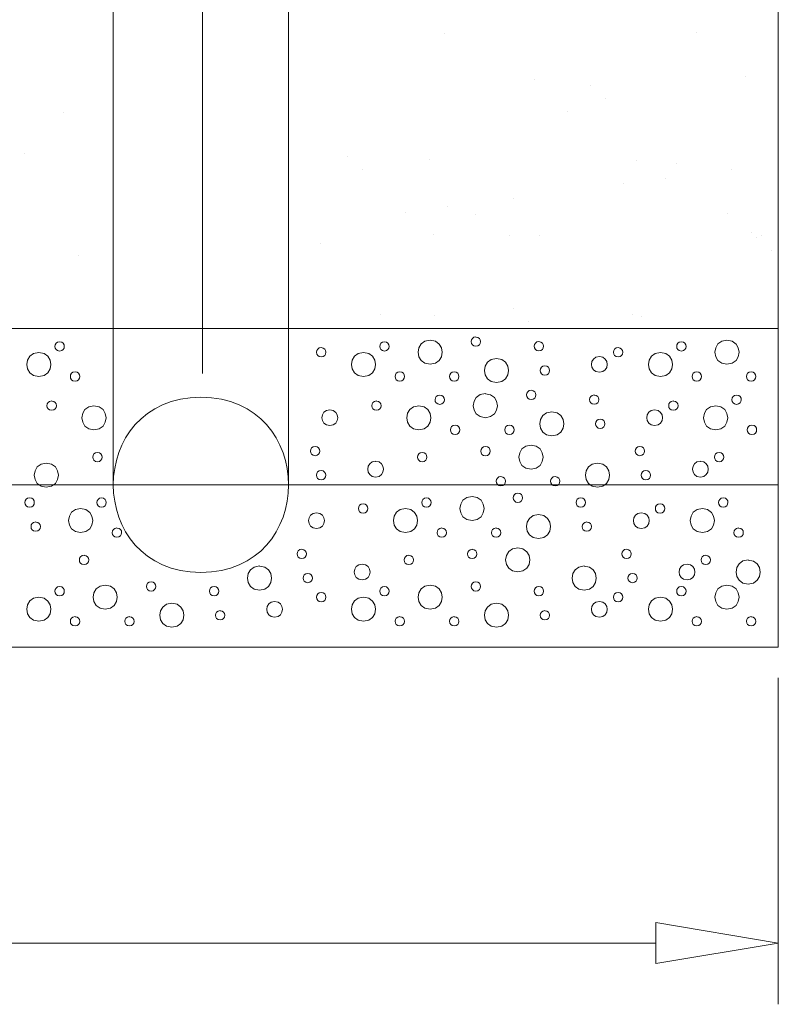
# Model space of a CAD drawing. Units: centimetres. Extents: x -8.1 to 8.3, y -11.8 to -2.4.
# Drawn here: x 6.9 to 7.5, y -6.3 to -5.5 of the extents above; entities that cross this region are included whole.
import ezdxf

# ---------------------------------------------------------------- set-up
doc = ezdxf.new("R2010")
doc.units = ezdxf.units.CM
doc.header["$MEASUREMENT"] = 0
doc.layers.add('Vrstva 1', color=7, linetype='Continuous')

msp = doc.modelspace()

# ---------------------------------------------------------------- linework, layer by layer
at = {"layer": 'Vrstva 1', "color": 250, "lineweight": 15}
for points in [[(7.06519, -5.77106), (7.06519, -5.77106), (7.06519, -2.72376), (7.06519, -2.72376)], [(6.99071, -5.75767), (6.99071, -5.75767), (6.99071, -2.84906), (6.99071, -2.84906)], [(7.13672, -5.75767), (7.13672, -5.75767), (7.13672, -2.84906), (7.13672, -2.84906)], [(7.54502, -3.5192), (7.54502, -3.5192), (7.54502, -5.99905), (7.54502, -5.99905)], [(7.26686, -5.48747), (7.26686, -5.48747), (7.26686, -5.48747), (7.26686, -5.48747)], [(7.47682, -5.48708), (7.47682, -5.48708), (7.47682, -5.48708), (7.47682, -5.48708)], [(7.34153, -5.52582), (7.34153, -5.52582), (7.34153, -5.52582), (7.34153, -5.52582)], [(7.51804, -5.52359), (7.51804, -5.52359), (7.51804, -5.52359), (7.51804, -5.52359)], [(7.38889, -5.53072), (7.38889, -5.53072), (7.38889, -5.53072), (7.38889, -5.53072)], [(7.40137, -5.54208), (7.40137, -5.54208), (7.40137, -5.54208), (7.40137, -5.54208)], [(6.94923, -5.55345), (6.94923, -5.55345), (6.94923, -5.55345), (6.94923, -5.55345)], [(7.36923, -5.55267), (7.36923, -5.55267), (7.36923, -5.55267), (7.36923, -5.55267)], [(6.91637, -5.58755), (6.91637, -5.58755), (6.91637, -5.58755), (6.91637, -5.58755)], [(7.18618, -5.58984), (7.18618, -5.58984), (7.18618, -5.58984), (7.18618, -5.58984)], [(7.25457, -5.59252), (7.25457, -5.59252), (7.25457, -5.59252), (7.25457, -5.59252)], [(7.42711, -5.59337), (7.42711, -5.59337), (7.42711, -5.59337), (7.42711, -5.59337)], [(7.19865, -5.60127), (7.19865, -5.60127), (7.19865, -5.60127), (7.19865, -5.60127)], [(7.46003, -5.59585), (7.46003, -5.59585), (7.46003, -5.59585), (7.46003, -5.59585)], [(7.50583, -5.60094), (7.50583, -5.60094), (7.50583, -5.60094), (7.50583, -5.60094)], [(7.45102, -5.60819), (7.45102, -5.60819), (7.45102, -5.60819), (7.45102, -5.60819)], [(7.41593, -5.61283), (7.41593, -5.61283), (7.41593, -5.61283), (7.41593, -5.61283)], [(7.32434, -5.62485), (7.32434, -5.62485), (7.32434, -5.62485), (7.32434, -5.62485)], [(7.23445, -5.63668), (7.23445, -5.63668), (7.23445, -5.63668), (7.23445, -5.63668)], [(7.26953, -5.6321), (7.26953, -5.6321), (7.26953, -5.6321), (7.26953, -5.6321)], [(7.29286, -5.63818), (7.29286, -5.63818), (7.29286, -5.63818), (7.29286, -5.63818)], [(7.50289, -5.63779), (7.50289, -5.63779), (7.50289, -5.63779), (7.50289, -5.63779)], [(7.25732, -5.65503), (7.25732, -5.65503), (7.25732, -5.65503), (7.25732, -5.65503)], [(7.32127, -5.65628), (7.32127, -5.65628), (7.32127, -5.65628), (7.32127, -5.65628)], [(7.34577, -5.65575), (7.34577, -5.65575), (7.34577, -5.65575), (7.34577, -5.65575)], [(7.52229, -5.65353), (7.52229, -5.65353), (7.52229, -5.65353), (7.52229, -5.65353)], [(7.52712, -5.65732), (7.52712, -5.65732), (7.52712, -5.65732), (7.52712, -5.65732)], [(7.5313, -5.65595), (7.5313, -5.65595), (7.5313, -5.65595), (7.5313, -5.65595)], [(7.16364, -5.66235), (7.16364, -5.66235), (7.16364, -5.66235), (7.16364, -5.66235)], [(7.53954, -5.66869), (7.53954, -5.66869), (7.53954, -5.66869), (7.53954, -5.66869)], [(6.96132, -5.67267), (6.96132, -5.67267), (6.96132, -5.67267), (6.96132, -5.67267)], [(7.32441, -5.71651), (7.32441, -5.71651), (7.32441, -5.71651), (7.32441, -5.71651)], [(7.21368, -5.72187), (7.21368, -5.72187), (7.21368, -5.72187), (7.21368, -5.72187)], [(7.25882, -5.72245), (7.25882, -5.72245), (7.25882, -5.72245), (7.25882, -5.72245)], [(7.42364, -5.72154), (7.42364, -5.72154), (7.42364, -5.72154), (7.42364, -5.72154)], [(7.43135, -5.7233), (7.43135, -5.7233), (7.43135, -5.7233), (7.43135, -5.7233)], [(6.21762, -5.73356), (6.21762, -5.73356), (7.54502, -5.73356), (7.54502, -5.73356)], [(7.33682, -5.72788), (7.33682, -5.72788), (7.33682, -5.72788), (7.33682, -5.72788)], [(6.99071, -5.75767), (6.99071, -5.75767), (6.99071, -5.86376), (6.99071, -5.86376)], [(7.13672, -5.75767), (7.13672, -5.75767), (7.13672, -5.86376), (7.13672, -5.86376)], [(7.54502, -5.86376), (7.54502, -5.86376), (6.21762, -5.86376), (6.21762, -5.86376)], [(6.21762, -5.99905), (6.21762, -5.99905), (7.54502, -5.99905), (7.54502, -5.99905)], [(7.54502, -6.0246), (7.54502, -6.0246), (7.54502, -6.29662), (7.54502, -6.29662)], [(6.31973, -6.2456), (6.31973, -6.2456), (7.44292, -6.2456), (7.44292, -6.2456)]]:
    msp.add_open_spline(points, degree=3, dxfattribs=at)
for points in [[(7.25477, -5.74323), (7.24138, -5.74323), (7.24138, -5.76335), (7.25477, -5.76328), (7.25477, -5.76328), (7.26816, -5.76335), (7.26816, -5.74323), (7.25477, -5.74329), (7.25477, -5.74329), (7.25477, -5.74329), (7.25477, -5.74323), (7.25477, -5.74323)], [(7.29299, -5.74048), (7.28783, -5.74048), (7.28776, -5.74832), (7.29299, -5.74826), (7.29299, -5.74826), (7.29815, -5.74832), (7.29821, -5.74048), (7.29299, -5.74055), (7.29299, -5.74055), (7.29299, -5.74055), (7.29299, -5.74048), (7.29299, -5.74048)], [(7.50223, -5.74323), (7.48884, -5.74323), (7.48884, -5.76335), (7.50223, -5.76328), (7.50223, -5.76328), (7.51563, -5.76335), (7.51563, -5.74323), (7.50223, -5.74329), (7.50223, -5.74329), (7.50223, -5.74329), (7.50223, -5.74323), (7.50223, -5.74323)], [(6.94603, -5.74447), (6.94087, -5.74447), (6.9408, -5.75231), (6.94603, -5.75224), (6.94603, -5.75224), (6.95119, -5.75231), (6.95126, -5.74447), (6.94603, -5.74453), (6.94603, -5.74453), (6.94603, -5.74453), (6.94603, -5.74447), (6.94603, -5.74447)], [(7.16403, -5.74937), (7.15887, -5.74937), (7.1588, -5.75721), (7.16403, -5.75714), (7.16403, -5.75714), (7.16919, -5.75721), (7.16926, -5.74937), (7.16403, -5.74943), (7.16403, -5.74943), (7.16403, -5.74943), (7.16403, -5.74937), (7.16403, -5.74937)], [(7.21675, -5.74447), (7.21159, -5.74447), (7.21152, -5.75231), (7.21675, -5.75224), (7.21675, -5.75224), (7.22191, -5.75231), (7.22198, -5.74447), (7.21675, -5.74453), (7.21675, -5.74453), (7.21675, -5.74453), (7.21675, -5.74447), (7.21675, -5.74447)], [(7.34545, -5.74434), (7.34028, -5.74434), (7.34022, -5.75218), (7.34545, -5.75211), (7.34545, -5.75211), (7.35061, -5.75218), (7.35067, -5.74434), (7.34545, -5.7444), (7.34545, -5.7444), (7.34545, -5.7444), (7.34545, -5.74434), (7.34545, -5.74434)], [(7.41149, -5.74937), (7.40633, -5.74937), (7.40627, -5.75721), (7.41149, -5.75714), (7.41149, -5.75714), (7.41665, -5.75721), (7.41672, -5.74937), (7.41149, -5.74943), (7.41149, -5.74943), (7.41149, -5.74943), (7.41149, -5.74937), (7.41149, -5.74937)], [(7.46421, -5.74447), (7.45905, -5.74447), (7.45899, -5.75231), (7.46421, -5.75224), (7.46421, -5.75224), (7.46937, -5.75231), (7.46944, -5.74447), (7.46421, -5.74453), (7.46421, -5.74453), (7.46421, -5.74453), (7.46421, -5.74447), (7.46421, -5.74447)], [(6.92859, -5.75335), (6.9152, -5.75335), (6.9152, -5.77347), (6.92859, -5.77341), (6.92859, -5.77341), (6.94198, -5.77347), (6.94198, -5.75335), (6.92859, -5.75342), (6.92859, -5.75342), (6.92859, -5.75342), (6.92859, -5.75335), (6.92859, -5.75335)], [(7.19931, -5.75335), (7.18591, -5.75335), (7.18591, -5.77347), (7.19931, -5.77341), (7.19931, -5.77341), (7.2127, -5.77347), (7.2127, -5.75335), (7.19931, -5.75342), (7.19931, -5.75342), (7.19931, -5.75342), (7.19931, -5.75335), (7.19931, -5.75335)], [(7.31017, -5.75838), (7.29678, -5.75838), (7.29678, -5.77851), (7.31017, -5.77844), (7.31017, -5.77844), (7.32356, -5.77851), (7.32356, -5.75838), (7.31017, -5.75845), (7.31017, -5.75845), (7.31017, -5.75845), (7.31017, -5.75838), (7.31017, -5.75838)], [(7.39588, -5.75682), (7.38713, -5.75682), (7.38713, -5.77001), (7.39588, -5.76995), (7.39588, -5.76995), (7.40463, -5.77001), (7.40463, -5.75682), (7.39588, -5.75688), (7.39588, -5.75688), (7.39588, -5.75688), (7.39588, -5.75682), (7.39588, -5.75682)], [(7.44677, -5.75335), (7.43338, -5.75335), (7.43338, -5.77347), (7.44677, -5.77341), (7.44677, -5.77341), (7.46016, -5.77347), (7.46016, -5.75335), (7.44677, -5.75342), (7.44677, -5.75342), (7.44677, -5.75342), (7.44677, -5.75335), (7.44677, -5.75335)], [(7.35048, -5.76452), (7.34532, -5.76452), (7.34525, -5.77236), (7.35048, -5.7723), (7.35048, -5.7723), (7.35564, -5.77236), (7.3557, -5.76452), (7.35048, -5.76459), (7.35048, -5.76459), (7.35048, -5.76459), (7.35048, -5.76452), (7.35048, -5.76452)], [(6.95883, -5.76956), (6.95367, -5.76956), (6.95361, -5.77739), (6.95883, -5.77733), (6.95883, -5.77733), (6.964, -5.77739), (6.96406, -5.76956), (6.95883, -5.76962), (6.95883, -5.76962), (6.95883, -5.76962), (6.95883, -5.76956), (6.95883, -5.76956)], [(7.22955, -5.76956), (7.22439, -5.76956), (7.22433, -5.77739), (7.22955, -5.77733), (7.22955, -5.77733), (7.23471, -5.77739), (7.23478, -5.76956), (7.22955, -5.76962), (7.22955, -5.76962), (7.22955, -5.76962), (7.22955, -5.76956), (7.22955, -5.76956)], [(7.27489, -5.76956), (7.26973, -5.76956), (7.26967, -5.77739), (7.27489, -5.77733), (7.27489, -5.77733), (7.28005, -5.77739), (7.28012, -5.76956), (7.27489, -5.76962), (7.27489, -5.76962), (7.27489, -5.76962), (7.27489, -5.76956), (7.27489, -5.76956)], [(7.47702, -5.76956), (7.47186, -5.76956), (7.47179, -5.77739), (7.47702, -5.77733), (7.47702, -5.77733), (7.48218, -5.77739), (7.48224, -5.76956), (7.47702, -5.76962), (7.47702, -5.76962), (7.47702, -5.76962), (7.47702, -5.76956), (7.47702, -5.76956)], [(7.52235, -5.76956), (7.51719, -5.76956), (7.51713, -5.77739), (7.52235, -5.77733), (7.52235, -5.77733), (7.52752, -5.77739), (7.52758, -5.76956), (7.52235, -5.76962), (7.52235, -5.76962), (7.52235, -5.76962), (7.52235, -5.76956), (7.52235, -5.76956)], [(7.06375, -5.79072), (6.96641, -5.79066), (6.96641, -5.93686), (7.06375, -5.93673), (7.06375, -5.93673), (7.16109, -5.93686), (7.16109, -5.79072), (7.06375, -5.79079), (7.06375, -5.79079), (7.06375, -5.79079), (7.06375, -5.79072), (7.06375, -5.79072)], [(7.26281, -5.78889), (7.25764, -5.78889), (7.25758, -5.79673), (7.26281, -5.79667), (7.26281, -5.79667), (7.26797, -5.79673), (7.26803, -5.78889), (7.26281, -5.78896), (7.26281, -5.78896), (7.26281, -5.78896), (7.26281, -5.78889), (7.26281, -5.78889)], [(7.30083, -5.78772), (7.28743, -5.78772), (7.28743, -5.80784), (7.30083, -5.80777), (7.30083, -5.80777), (7.31422, -5.80784), (7.31422, -5.78772), (7.30083, -5.78778), (7.30083, -5.78778), (7.30083, -5.78778), (7.30083, -5.78772), (7.30083, -5.78772)], [(7.33911, -5.78491), (7.33395, -5.78491), (7.33388, -5.79275), (7.33911, -5.79268), (7.33911, -5.79268), (7.34427, -5.79275), (7.34434, -5.78491), (7.33911, -5.78497), (7.33911, -5.78497), (7.33911, -5.78497), (7.33911, -5.78491), (7.33911, -5.78491)], [(7.39157, -5.78883), (7.38641, -5.78883), (7.38634, -5.79667), (7.39157, -5.7966), (7.39157, -5.7966), (7.39673, -5.79667), (7.39679, -5.78883), (7.39157, -5.78889), (7.39157, -5.78889), (7.39157, -5.78889), (7.39157, -5.78883), (7.39157, -5.78883)], [(7.51027, -5.78889), (7.50511, -5.78889), (7.50504, -5.79673), (7.51027, -5.79667), (7.51027, -5.79667), (7.51543, -5.79673), (7.51549, -5.78889), (7.51027, -5.78896), (7.51027, -5.78896), (7.51027, -5.78896), (7.51027, -5.78889), (7.51027, -5.78889)], [(6.93937, -5.79386), (6.93421, -5.79386), (6.93414, -5.8017), (6.93937, -5.80163), (6.93937, -5.80163), (6.94453, -5.8017), (6.94459, -5.79386), (6.93937, -5.79392), (6.93937, -5.79392), (6.93937, -5.79392), (6.93937, -5.79386), (6.93937, -5.79386)], [(6.97464, -5.79778), (6.96125, -5.79778), (6.96125, -5.8179), (6.97464, -5.81783), (6.97464, -5.81783), (6.98804, -5.8179), (6.98804, -5.79778), (6.97464, -5.79784), (6.97464, -5.79784), (6.97464, -5.79784), (6.97464, -5.79778), (6.97464, -5.79778)], [(7.21009, -5.79386), (7.20493, -5.79386), (7.20486, -5.8017), (7.21009, -5.80163), (7.21009, -5.80163), (7.21525, -5.8017), (7.21531, -5.79386), (7.21009, -5.79392), (7.21009, -5.79392), (7.21009, -5.79392), (7.21009, -5.79386), (7.21009, -5.79386)], [(7.24536, -5.79778), (7.23197, -5.79778), (7.23197, -5.8179), (7.24536, -5.81783), (7.24536, -5.81783), (7.25876, -5.8179), (7.25876, -5.79778), (7.24536, -5.79784), (7.24536, -5.79784), (7.24536, -5.79784), (7.24536, -5.79778), (7.24536, -5.79778)], [(7.45755, -5.79386), (7.45239, -5.79386), (7.45232, -5.8017), (7.45755, -5.80163), (7.45755, -5.80163), (7.46271, -5.8017), (7.46278, -5.79386), (7.45755, -5.79392), (7.45755, -5.79392), (7.45755, -5.79392), (7.45755, -5.79386), (7.45755, -5.79386)], [(7.49283, -5.79778), (7.47943, -5.79778), (7.47943, -5.8179), (7.49283, -5.81783), (7.49283, -5.81783), (7.50622, -5.8179), (7.50622, -5.79778), (7.49283, -5.79784), (7.49283, -5.79784), (7.49283, -5.79784), (7.49283, -5.79778), (7.49283, -5.79778)], [(7.17122, -5.80124), (7.16246, -5.80124), (7.16246, -5.81444), (7.17122, -5.81437), (7.17122, -5.81437), (7.17997, -5.81444), (7.17997, -5.80124), (7.17122, -5.8013), (7.17122, -5.8013), (7.17122, -5.8013), (7.17122, -5.80124), (7.17122, -5.80124)], [(7.35623, -5.80281), (7.34283, -5.80281), (7.34283, -5.82293), (7.35623, -5.82286), (7.35623, -5.82286), (7.36962, -5.82293), (7.36962, -5.80281), (7.35623, -5.80287), (7.35623, -5.80287), (7.35623, -5.80287), (7.35623, -5.80281), (7.35623, -5.80281)], [(7.3966, -5.80895), (7.39144, -5.80895), (7.39137, -5.81679), (7.3966, -5.81672), (7.3966, -5.81672), (7.40176, -5.81679), (7.40182, -5.80895), (7.3966, -5.80901), (7.3966, -5.80901), (7.3966, -5.80901), (7.3966, -5.80895), (7.3966, -5.80895)], [(7.44194, -5.80124), (7.43318, -5.80124), (7.43318, -5.81444), (7.44194, -5.81437), (7.44194, -5.81437), (7.45069, -5.81444), (7.45069, -5.80124), (7.44194, -5.8013), (7.44194, -5.8013), (7.44194, -5.8013), (7.44194, -5.80124), (7.44194, -5.80124)], [(7.27561, -5.81398), (7.27045, -5.81398), (7.27038, -5.82182), (7.27561, -5.82175), (7.27561, -5.82175), (7.28077, -5.82182), (7.28084, -5.81398), (7.27561, -5.81404), (7.27561, -5.81404), (7.27561, -5.81404), (7.27561, -5.81398), (7.27561, -5.81398)], [(7.32095, -5.81398), (7.31579, -5.81398), (7.31572, -5.82182), (7.32095, -5.82175), (7.32095, -5.82175), (7.32611, -5.82182), (7.32617, -5.81398), (7.32095, -5.81404), (7.32095, -5.81404), (7.32095, -5.81404), (7.32095, -5.81398), (7.32095, -5.81398)], [(7.52307, -5.81398), (7.51791, -5.81398), (7.51785, -5.82182), (7.52307, -5.82175), (7.52307, -5.82175), (7.52823, -5.82182), (7.5283, -5.81398), (7.52307, -5.81404), (7.52307, -5.81404), (7.52307, -5.81404), (7.52307, -5.81398), (7.52307, -5.81398)], [(7.15893, -5.83168), (7.15377, -5.83168), (7.15371, -5.83952), (7.15893, -5.83946), (7.15893, -5.83946), (7.1641, -5.83952), (7.16416, -5.83168), (7.15893, -5.83175), (7.15893, -5.83175), (7.15893, -5.83175), (7.15893, -5.83168), (7.15893, -5.83168)], [(7.30096, -5.83175), (7.2958, -5.83175), (7.29573, -5.83959), (7.30096, -5.83952), (7.30096, -5.83952), (7.30612, -5.83959), (7.30618, -5.83175), (7.30096, -5.83181), (7.30096, -5.83181), (7.30096, -5.83181), (7.30096, -5.83175), (7.30096, -5.83175)], [(7.33891, -5.83057), (7.32552, -5.83057), (7.32552, -5.85069), (7.33891, -5.85063), (7.33891, -5.85063), (7.35231, -5.85069), (7.35231, -5.83057), (7.33891, -5.83064), (7.33891, -5.83064), (7.33891, -5.83064), (7.33891, -5.83057), (7.33891, -5.83057)], [(7.42965, -5.83168), (7.42449, -5.83168), (7.42443, -5.83952), (7.42965, -5.83946), (7.42965, -5.83946), (7.43481, -5.83952), (7.43488, -5.83168), (7.42965, -5.83175), (7.42965, -5.83175), (7.42965, -5.83175), (7.42965, -5.83168), (7.42965, -5.83168)], [(6.97752, -5.83671), (6.97236, -5.83671), (6.97229, -5.84455), (6.97752, -5.84449), (6.97752, -5.84449), (6.98268, -5.84455), (6.98274, -5.83671), (6.97752, -5.83678), (6.97752, -5.83678), (6.97752, -5.83678), (6.97752, -5.83671), (6.97752, -5.83671)], [(7.24824, -5.83671), (7.24308, -5.83671), (7.24301, -5.84455), (7.24824, -5.84449), (7.24824, -5.84449), (7.2534, -5.84455), (7.25346, -5.83671), (7.24824, -5.83678), (7.24824, -5.83678), (7.24824, -5.83678), (7.24824, -5.83671), (7.24824, -5.83671)], [(7.4957, -5.83671), (7.49054, -5.83671), (7.49047, -5.84455), (7.4957, -5.84449), (7.4957, -5.84449), (7.50086, -5.84455), (7.50093, -5.83671), (7.4957, -5.83678), (7.4957, -5.83678), (7.4957, -5.83678), (7.4957, -5.83671), (7.4957, -5.83671)], [(6.93492, -5.84566), (6.92153, -5.84566), (6.92153, -5.86578), (6.93492, -5.86572), (6.93492, -5.86572), (6.94832, -5.86578), (6.94832, -5.84566), (6.93492, -5.84573), (6.93492, -5.84573), (6.93492, -5.84573), (6.93492, -5.84566), (6.93492, -5.84566)], [(7.20937, -5.84409), (7.20061, -5.84409), (7.20061, -5.85729), (7.20937, -5.85723), (7.20937, -5.85723), (7.21812, -5.85729), (7.21812, -5.84409), (7.20937, -5.84416), (7.20937, -5.84416), (7.20937, -5.84416), (7.20937, -5.84409), (7.20937, -5.84409)], [(7.39438, -5.84566), (7.38098, -5.84566), (7.38098, -5.86578), (7.39438, -5.86572), (7.39438, -5.86572), (7.40777, -5.86578), (7.40777, -5.84566), (7.39438, -5.84573), (7.39438, -5.84573), (7.39438, -5.84573), (7.39438, -5.84566), (7.39438, -5.84566)], [(7.48009, -5.84409), (7.47133, -5.84409), (7.47133, -5.85729), (7.48009, -5.85723), (7.48009, -5.85723), (7.48884, -5.85729), (7.48884, -5.84409), (7.48009, -5.84416), (7.48009, -5.84416), (7.48009, -5.84416), (7.48009, -5.84409), (7.48009, -5.84409)], [(7.16396, -5.8518), (7.1588, -5.8518), (7.15874, -5.85964), (7.16396, -5.85958), (7.16396, -5.85958), (7.16913, -5.85964), (7.16919, -5.8518), (7.16396, -5.85187), (7.16396, -5.85187), (7.16396, -5.85187), (7.16396, -5.8518), (7.16396, -5.8518)], [(7.31376, -5.85683), (7.3086, -5.85683), (7.30854, -5.86467), (7.31376, -5.86461), (7.31376, -5.86461), (7.31892, -5.86467), (7.31899, -5.85683), (7.31376, -5.8569), (7.31376, -5.8569), (7.31376, -5.8569), (7.31376, -5.85683), (7.31376, -5.85683)], [(7.3591, -5.85683), (7.35394, -5.85683), (7.35387, -5.86467), (7.3591, -5.86461), (7.3591, -5.86461), (7.36426, -5.86467), (7.36433, -5.85683), (7.3591, -5.8569), (7.3591, -5.8569), (7.3591, -5.8569), (7.3591, -5.85683), (7.3591, -5.85683)], [(7.43468, -5.8518), (7.42952, -5.8518), (7.42946, -5.85964), (7.43468, -5.85958), (7.43468, -5.85958), (7.43984, -5.85964), (7.43991, -5.8518), (7.43468, -5.85187), (7.43468, -5.85187), (7.43468, -5.85187), (7.43468, -5.8518), (7.43468, -5.8518)], [(6.92101, -5.87454), (6.91585, -5.87454), (6.91578, -5.88238), (6.92101, -5.88231), (6.92101, -5.88231), (6.92617, -5.88238), (6.92624, -5.87454), (6.92101, -5.8746), (6.92101, -5.8746), (6.92101, -5.8746), (6.92101, -5.87454), (6.92101, -5.87454)], [(6.98098, -5.8746), (6.97582, -5.8746), (6.97575, -5.88244), (6.98098, -5.88238), (6.98098, -5.88238), (6.98614, -5.88244), (6.98621, -5.8746), (6.98098, -5.87467), (6.98098, -5.87467), (6.98098, -5.87467), (6.98098, -5.8746), (6.98098, -5.8746)], [(7.2517, -5.8746), (7.24654, -5.8746), (7.24647, -5.88244), (7.2517, -5.88238), (7.2517, -5.88238), (7.25686, -5.88244), (7.25693, -5.8746), (7.2517, -5.87467), (7.2517, -5.87467), (7.2517, -5.87467), (7.2517, -5.8746), (7.2517, -5.8746)], [(7.28972, -5.87343), (7.27633, -5.87343), (7.27633, -5.89355), (7.28972, -5.89348), (7.28972, -5.89348), (7.30311, -5.89355), (7.30311, -5.87343), (7.28972, -5.87349), (7.28972, -5.87349), (7.28972, -5.87349), (7.28972, -5.87343), (7.28972, -5.87343)], [(7.32794, -5.87062), (7.32278, -5.87062), (7.32271, -5.87846), (7.32794, -5.87839), (7.32794, -5.87839), (7.3331, -5.87846), (7.33316, -5.87062), (7.32794, -5.87068), (7.32794, -5.87068), (7.32794, -5.87068), (7.32794, -5.87062), (7.32794, -5.87062)], [(7.3804, -5.87454), (7.37524, -5.87454), (7.37517, -5.88238), (7.3804, -5.88231), (7.3804, -5.88231), (7.38556, -5.88238), (7.38562, -5.87454), (7.3804, -5.8746), (7.3804, -5.8746), (7.3804, -5.8746), (7.3804, -5.87454), (7.3804, -5.87454)], [(7.49916, -5.8746), (7.494, -5.8746), (7.49394, -5.88244), (7.49916, -5.88238), (7.49916, -5.88238), (7.50432, -5.88244), (7.50439, -5.8746), (7.49916, -5.87467), (7.49916, -5.87467), (7.49916, -5.87467), (7.49916, -5.8746), (7.49916, -5.8746)], [(7.19898, -5.87957), (7.19382, -5.87957), (7.19375, -5.88741), (7.19898, -5.88734), (7.19898, -5.88734), (7.20414, -5.88741), (7.20421, -5.87957), (7.19898, -5.87963), (7.19898, -5.87963), (7.19898, -5.87963), (7.19898, -5.87957), (7.19898, -5.87957)], [(7.44644, -5.87957), (7.44128, -5.87957), (7.44122, -5.88741), (7.44644, -5.88734), (7.44644, -5.88734), (7.4516, -5.88741), (7.45167, -5.87957), (7.44644, -5.87963), (7.44644, -5.87963), (7.44644, -5.87963), (7.44644, -5.87957), (7.44644, -5.87957)], [(6.96354, -5.88349), (6.95015, -5.88349), (6.95015, -5.90361), (6.96354, -5.90354), (6.96354, -5.90354), (6.97693, -5.90361), (6.97693, -5.88349), (6.96354, -5.88355), (6.96354, -5.88355), (6.96354, -5.88355), (6.96354, -5.88349), (6.96354, -5.88349)], [(7.16011, -5.88695), (7.15136, -5.88695), (7.15136, -5.90015), (7.16011, -5.90008), (7.16011, -5.90008), (7.16886, -5.90015), (7.16886, -5.88695), (7.16011, -5.88702), (7.16011, -5.88702), (7.16011, -5.88702), (7.16011, -5.88695), (7.16011, -5.88695)], [(7.23426, -5.88349), (7.22087, -5.88349), (7.22087, -5.90361), (7.23426, -5.90354), (7.23426, -5.90354), (7.24765, -5.90361), (7.24765, -5.88349), (7.23426, -5.88355), (7.23426, -5.88355), (7.23426, -5.88355), (7.23426, -5.88349), (7.23426, -5.88349)], [(7.34512, -5.88852), (7.33173, -5.88852), (7.33173, -5.90864), (7.34512, -5.90857), (7.34512, -5.90857), (7.35851, -5.90864), (7.35851, -5.88852), (7.34512, -5.88858), (7.34512, -5.88858), (7.34512, -5.88858), (7.34512, -5.88852), (7.34512, -5.88852)], [(7.43083, -5.88695), (7.42208, -5.88695), (7.42208, -5.90015), (7.43083, -5.90008), (7.43083, -5.90008), (7.43958, -5.90015), (7.43958, -5.88695), (7.43083, -5.88702), (7.43083, -5.88702), (7.43083, -5.88702), (7.43083, -5.88695), (7.43083, -5.88695)], [(7.48172, -5.88349), (7.46833, -5.88349), (7.46833, -5.90361), (7.48172, -5.90354), (7.48172, -5.90354), (7.49511, -5.90361), (7.49511, -5.88349), (7.48172, -5.88355), (7.48172, -5.88355), (7.48172, -5.88355), (7.48172, -5.88349), (7.48172, -5.88349)], [(6.92604, -5.89466), (6.92088, -5.89466), (6.92081, -5.9025), (6.92604, -5.90243), (6.92604, -5.90243), (6.9312, -5.9025), (6.93127, -5.89466), (6.92604, -5.89472), (6.92604, -5.89472), (6.92604, -5.89472), (6.92604, -5.89466), (6.92604, -5.89466)], [(7.38543, -5.89466), (7.38027, -5.89466), (7.3802, -5.9025), (7.38543, -5.90243), (7.38543, -5.90243), (7.39059, -5.9025), (7.39065, -5.89466), (7.38543, -5.89472), (7.38543, -5.89472), (7.38543, -5.89472), (7.38543, -5.89466), (7.38543, -5.89466)], [(6.99378, -5.89969), (6.98862, -5.89969), (6.98856, -5.90753), (6.99378, -5.90746), (6.99378, -5.90746), (6.99895, -5.90753), (6.99901, -5.89969), (6.99378, -5.89975), (6.99378, -5.89975), (6.99378, -5.89975), (6.99378, -5.89969), (6.99378, -5.89969)], [(7.2645, -5.89969), (7.25934, -5.89969), (7.25928, -5.90753), (7.2645, -5.90746), (7.2645, -5.90746), (7.26967, -5.90753), (7.26973, -5.89969), (7.2645, -5.89975), (7.2645, -5.89975), (7.2645, -5.89975), (7.2645, -5.89969), (7.2645, -5.89969)], [(7.30984, -5.89969), (7.30468, -5.89969), (7.30462, -5.90753), (7.30984, -5.90746), (7.30984, -5.90746), (7.315, -5.90753), (7.31507, -5.89969), (7.30984, -5.89975), (7.30984, -5.89975), (7.30984, -5.89975), (7.30984, -5.89969), (7.30984, -5.89969)], [(7.51197, -5.89969), (7.50681, -5.89969), (7.50674, -5.90753), (7.51197, -5.90746), (7.51197, -5.90746), (7.51713, -5.90753), (7.51719, -5.89969), (7.51197, -5.89975), (7.51197, -5.89975), (7.51197, -5.89975), (7.51197, -5.89969), (7.51197, -5.89969)], [(6.96635, -5.92242), (6.96119, -5.92242), (6.96112, -5.93026), (6.96635, -5.9302), (6.96635, -5.9302), (6.97151, -5.93026), (6.97157, -5.92242), (6.96635, -5.92249), (6.96635, -5.92249), (6.96635, -5.92249), (6.96635, -5.92242), (6.96635, -5.92242)], [(7.14783, -5.91739), (7.14267, -5.91739), (7.1426, -5.92523), (7.14783, -5.92517), (7.14783, -5.92517), (7.15299, -5.92523), (7.15305, -5.91739), (7.14783, -5.91746), (7.14783, -5.91746), (7.14783, -5.91746), (7.14783, -5.91739), (7.14783, -5.91739)], [(7.23707, -5.92242), (7.23191, -5.92242), (7.23184, -5.93026), (7.23707, -5.9302), (7.23707, -5.9302), (7.24223, -5.93026), (7.24229, -5.92242), (7.23707, -5.92249), (7.23707, -5.92249), (7.23707, -5.92249), (7.23707, -5.92242), (7.23707, -5.92242)], [(7.28985, -5.91746), (7.28469, -5.91746), (7.28463, -5.9253), (7.28985, -5.92523), (7.28985, -5.92523), (7.29501, -5.9253), (7.29508, -5.91746), (7.28985, -5.91752), (7.28985, -5.91752), (7.28985, -5.91752), (7.28985, -5.91746), (7.28985, -5.91746)], [(7.32781, -5.91628), (7.31442, -5.91628), (7.31442, -5.9364), (7.32781, -5.93634), (7.32781, -5.93634), (7.3412, -5.9364), (7.3412, -5.91628), (7.32781, -5.91635), (7.32781, -5.91635), (7.32781, -5.91635), (7.32781, -5.91628), (7.32781, -5.91628)], [(7.41855, -5.91739), (7.41339, -5.91739), (7.41332, -5.92523), (7.41855, -5.92517), (7.41855, -5.92517), (7.42371, -5.92523), (7.42377, -5.91739), (7.41855, -5.91746), (7.41855, -5.91746), (7.41855, -5.91746), (7.41855, -5.91739), (7.41855, -5.91739)], [(7.48453, -5.92242), (7.47937, -5.92242), (7.4793, -5.93026), (7.48453, -5.9302), (7.48453, -5.9302), (7.48969, -5.93026), (7.48976, -5.92242), (7.48453, -5.92249), (7.48453, -5.92249), (7.48453, -5.92249), (7.48453, -5.92242), (7.48453, -5.92242)], [(7.11255, -5.93137), (7.09916, -5.93137), (7.09916, -5.95149), (7.11255, -5.95143), (7.11255, -5.95143), (7.12594, -5.95149), (7.12594, -5.93137), (7.11255, -5.93144), (7.11255, -5.93144), (7.11255, -5.93144), (7.11255, -5.93137), (7.11255, -5.93137)], [(7.1982, -5.9298), (7.18944, -5.9298), (7.18944, -5.943), (7.1982, -5.94294), (7.1982, -5.94294), (7.20695, -5.943), (7.20695, -5.9298), (7.1982, -5.92987), (7.1982, -5.92987), (7.1982, -5.92987), (7.1982, -5.9298), (7.1982, -5.9298)], [(7.38327, -5.93137), (7.36988, -5.93137), (7.36988, -5.95149), (7.38327, -5.95143), (7.38327, -5.95143), (7.39666, -5.95149), (7.39666, -5.93137), (7.38327, -5.93144), (7.38327, -5.93144), (7.38327, -5.93144), (7.38327, -5.93137), (7.38327, -5.93137)], [(7.46892, -5.9298), (7.46016, -5.9298), (7.46016, -5.943), (7.46892, -5.94294), (7.46892, -5.94294), (7.47767, -5.943), (7.47767, -5.9298), (7.46892, -5.92987), (7.46892, -5.92987), (7.46892, -5.92987), (7.46892, -5.9298), (7.46892, -5.9298)], [(7.51987, -5.92634), (7.50648, -5.92634), (7.50648, -5.94646), (7.51987, -5.9464), (7.51987, -5.9464), (7.53326, -5.94646), (7.53326, -5.92634), (7.51987, -5.92641), (7.51987, -5.92641), (7.51987, -5.92641), (7.51987, -5.92634), (7.51987, -5.92634)], [(7.15286, -5.93751), (7.1477, -5.93751), (7.14763, -5.94535), (7.15286, -5.94529), (7.15286, -5.94529), (7.15802, -5.94535), (7.15808, -5.93751), (7.15286, -5.93758), (7.15286, -5.93758), (7.15286, -5.93758), (7.15286, -5.93751), (7.15286, -5.93751)], [(7.42358, -5.93751), (7.41842, -5.93751), (7.41835, -5.94535), (7.42358, -5.94529), (7.42358, -5.94529), (7.42874, -5.94535), (7.4288, -5.93751), (7.42358, -5.93758), (7.42358, -5.93758), (7.42358, -5.93758), (7.42358, -5.93751), (7.42358, -5.93751)], [(6.94603, -5.94849), (6.94087, -5.94849), (6.9408, -5.95633), (6.94603, -5.95626), (6.94603, -5.95626), (6.95119, -5.95633), (6.95126, -5.94849), (6.94603, -5.94855), (6.94603, -5.94855), (6.94603, -5.94855), (6.94603, -5.94849), (6.94603, -5.94849)], [(6.98405, -5.94731), (6.97066, -5.94731), (6.97066, -5.96743), (6.98405, -5.96737), (6.98405, -5.96737), (6.99744, -5.96743), (6.99744, -5.94731), (6.98405, -5.94738), (6.98405, -5.94738), (6.98405, -5.94738), (6.98405, -5.94731), (6.98405, -5.94731)], [(7.02227, -5.9445), (7.01711, -5.9445), (7.01704, -5.95234), (7.02227, -5.95228), (7.02227, -5.95228), (7.02743, -5.95234), (7.02749, -5.9445), (7.02227, -5.94457), (7.02227, -5.94457), (7.02227, -5.94457), (7.02227, -5.9445), (7.02227, -5.9445)], [(7.07473, -5.94842), (7.06957, -5.94842), (7.0695, -5.95626), (7.07473, -5.9562), (7.07473, -5.9562), (7.07989, -5.95626), (7.07995, -5.94842), (7.07473, -5.94849), (7.07473, -5.94849), (7.07473, -5.94849), (7.07473, -5.94842), (7.07473, -5.94842)], [(7.21675, -5.94849), (7.21159, -5.94849), (7.21152, -5.95633), (7.21675, -5.95626), (7.21675, -5.95626), (7.22191, -5.95633), (7.22198, -5.94849), (7.21675, -5.94855), (7.21675, -5.94855), (7.21675, -5.94855), (7.21675, -5.94849), (7.21675, -5.94849)], [(7.25477, -5.94731), (7.24138, -5.94731), (7.24138, -5.96743), (7.25477, -5.96737), (7.25477, -5.96737), (7.26816, -5.96743), (7.26816, -5.94731), (7.25477, -5.94738), (7.25477, -5.94738), (7.25477, -5.94738), (7.25477, -5.94731), (7.25477, -5.94731)], [(7.29299, -5.9445), (7.28783, -5.9445), (7.28776, -5.95234), (7.29299, -5.95228), (7.29299, -5.95228), (7.29815, -5.95234), (7.29821, -5.9445), (7.29299, -5.94457), (7.29299, -5.94457), (7.29299, -5.94457), (7.29299, -5.9445), (7.29299, -5.9445)], [(7.34545, -5.94842), (7.34028, -5.94842), (7.34022, -5.95626), (7.34545, -5.9562), (7.34545, -5.9562), (7.35061, -5.95626), (7.35067, -5.94842), (7.34545, -5.94849), (7.34545, -5.94849), (7.34545, -5.94849), (7.34545, -5.94842), (7.34545, -5.94842)], [(7.46421, -5.94849), (7.45905, -5.94849), (7.45899, -5.95633), (7.46421, -5.95626), (7.46421, -5.95626), (7.46937, -5.95633), (7.46944, -5.94849), (7.46421, -5.94855), (7.46421, -5.94855), (7.46421, -5.94855), (7.46421, -5.94849), (7.46421, -5.94849)], [(7.50223, -5.94731), (7.48884, -5.94731), (7.48884, -5.96743), (7.50223, -5.96737), (7.50223, -5.96737), (7.51563, -5.96743), (7.51563, -5.94731), (7.50223, -5.94738), (7.50223, -5.94738), (7.50223, -5.94738), (7.50223, -5.94731), (7.50223, -5.94731)], [(7.16403, -5.95345), (7.15887, -5.95345), (7.1588, -5.96129), (7.16403, -5.96123), (7.16403, -5.96123), (7.16919, -5.96129), (7.16926, -5.95345), (7.16403, -5.95352), (7.16403, -5.95352), (7.16403, -5.95352), (7.16403, -5.95345), (7.16403, -5.95345)], [(7.41149, -5.95345), (7.40633, -5.95345), (7.40627, -5.96129), (7.41149, -5.96123), (7.41149, -5.96123), (7.41665, -5.96129), (7.41672, -5.95345), (7.41149, -5.95352), (7.41149, -5.95352), (7.41149, -5.95352), (7.41149, -5.95345), (7.41149, -5.95345)], [(6.92859, -5.95737), (6.9152, -5.95737), (6.9152, -5.97749), (6.92859, -5.97743), (6.92859, -5.97743), (6.94198, -5.97749), (6.94198, -5.95737), (6.92859, -5.95744), (6.92859, -5.95744), (6.92859, -5.95744), (6.92859, -5.95737), (6.92859, -5.95737)], [(7.03945, -5.9624), (7.02606, -5.9624), (7.02606, -5.98252), (7.03945, -5.98246), (7.03945, -5.98246), (7.05284, -5.98252), (7.05284, -5.9624), (7.03945, -5.96247), (7.03945, -5.96247), (7.03945, -5.96247), (7.03945, -5.9624), (7.03945, -5.9624)], [(7.12516, -5.96084), (7.11641, -5.96084), (7.11641, -5.97403), (7.12516, -5.97397), (7.12516, -5.97397), (7.13391, -5.97403), (7.13391, -5.96084), (7.12516, -5.9609), (7.12516, -5.9609), (7.12516, -5.9609), (7.12516, -5.96084), (7.12516, -5.96084)], [(7.19931, -5.95737), (7.18591, -5.95737), (7.18591, -5.97749), (7.19931, -5.97743), (7.19931, -5.97743), (7.2127, -5.97749), (7.2127, -5.95737), (7.19931, -5.95744), (7.19931, -5.95744), (7.19931, -5.95744), (7.19931, -5.95737), (7.19931, -5.95737)], [(7.31017, -5.9624), (7.29678, -5.9624), (7.29678, -5.98252), (7.31017, -5.98246), (7.31017, -5.98246), (7.32356, -5.98252), (7.32356, -5.9624), (7.31017, -5.96247), (7.31017, -5.96247), (7.31017, -5.96247), (7.31017, -5.9624), (7.31017, -5.9624)], [(7.39588, -5.96084), (7.38713, -5.96084), (7.38713, -5.97403), (7.39588, -5.97397), (7.39588, -5.97397), (7.40463, -5.97403), (7.40463, -5.96084), (7.39588, -5.9609), (7.39588, -5.9609), (7.39588, -5.9609), (7.39588, -5.96084), (7.39588, -5.96084)], [(7.44677, -5.95737), (7.43338, -5.95737), (7.43338, -5.97749), (7.44677, -5.97743), (7.44677, -5.97743), (7.46016, -5.97749), (7.46016, -5.95737), (7.44677, -5.95744), (7.44677, -5.95744), (7.44677, -5.95744), (7.44677, -5.95737), (7.44677, -5.95737)], [(7.07976, -5.96854), (7.0746, -5.96854), (7.07453, -5.97638), (7.07976, -5.97632), (7.07976, -5.97632), (7.08492, -5.97638), (7.08498, -5.96854), (7.07976, -5.96861), (7.07976, -5.96861), (7.07976, -5.96861), (7.07976, -5.96854), (7.07976, -5.96854)], [(7.35048, -5.96854), (7.34532, -5.96854), (7.34525, -5.97638), (7.35048, -5.97632), (7.35048, -5.97632), (7.35564, -5.97638), (7.3557, -5.96854), (7.35048, -5.96861), (7.35048, -5.96861), (7.35048, -5.96861), (7.35048, -5.96854), (7.35048, -5.96854)], [(6.95883, -5.97357), (6.95367, -5.97357), (6.95361, -5.98141), (6.95883, -5.98135), (6.95883, -5.98135), (6.964, -5.98141), (6.96406, -5.97357), (6.95883, -5.97364), (6.95883, -5.97364), (6.95883, -5.97364), (6.95883, -5.97357), (6.95883, -5.97357)], [(7.00417, -5.97357), (6.99901, -5.97357), (6.99895, -5.98141), (7.00417, -5.98135), (7.00417, -5.98135), (7.00933, -5.98141), (7.0094, -5.97357), (7.00417, -5.97364), (7.00417, -5.97364), (7.00417, -5.97364), (7.00417, -5.97357), (7.00417, -5.97357)], [(7.22955, -5.97357), (7.22439, -5.97357), (7.22433, -5.98141), (7.22955, -5.98135), (7.22955, -5.98135), (7.23471, -5.98141), (7.23478, -5.97357), (7.22955, -5.97364), (7.22955, -5.97364), (7.22955, -5.97364), (7.22955, -5.97357), (7.22955, -5.97357)], [(7.27489, -5.97357), (7.26973, -5.97357), (7.26967, -5.98141), (7.27489, -5.98135), (7.27489, -5.98135), (7.28005, -5.98141), (7.28012, -5.97357), (7.27489, -5.97364), (7.27489, -5.97364), (7.27489, -5.97364), (7.27489, -5.97357), (7.27489, -5.97357)], [(7.47702, -5.97357), (7.47186, -5.97357), (7.47179, -5.98141), (7.47702, -5.98135), (7.47702, -5.98135), (7.48218, -5.98141), (7.48224, -5.97357), (7.47702, -5.97364), (7.47702, -5.97364), (7.47702, -5.97364), (7.47702, -5.97357), (7.47702, -5.97357)], [(7.52235, -5.97357), (7.51719, -5.97357), (7.51713, -5.98141), (7.52235, -5.98135), (7.52235, -5.98135), (7.52752, -5.98141), (7.52758, -5.97357), (7.52235, -5.97364), (7.52235, -5.97364), (7.52235, -5.97364), (7.52235, -5.97357), (7.52235, -5.97357)]]:
    msp.add_open_spline(points, degree=3, knots=[0, 0, 0, 0, 0.333333, 0.333333, 0.333333, 0.333333, 0.666667, 0.666667, 0.666667, 0.666667, 1, 1, 1, 1], dxfattribs=at)
at = {"layer": 'Vrstva 1', "color": 3, "lineweight": 15}
msp.add_open_spline([(7.44292, -6.22855), (7.44292, -6.22855), (7.44292, -6.26259), (7.44292, -6.26259), (7.44292, -6.26259), (7.44292, -6.26259), (7.54502, -6.2456), (7.54502, -6.2456), (7.54502, -6.2456), (7.54502, -6.2456), (7.54502, -6.2456), (7.54502, -6.2456), (7.54502, -6.2456), (7.54502, -6.2456), (7.44292, -6.22855), (7.44292, -6.22855)], degree=3, knots=[0, 0, 0, 0, 0.25, 0.25, 0.25, 0.25, 0.5, 0.5, 0.5, 0.5, 0.75, 0.75, 0.75, 0.75, 1, 1, 1, 1], dxfattribs=at)

doc.saveas('drawing.dxf')
